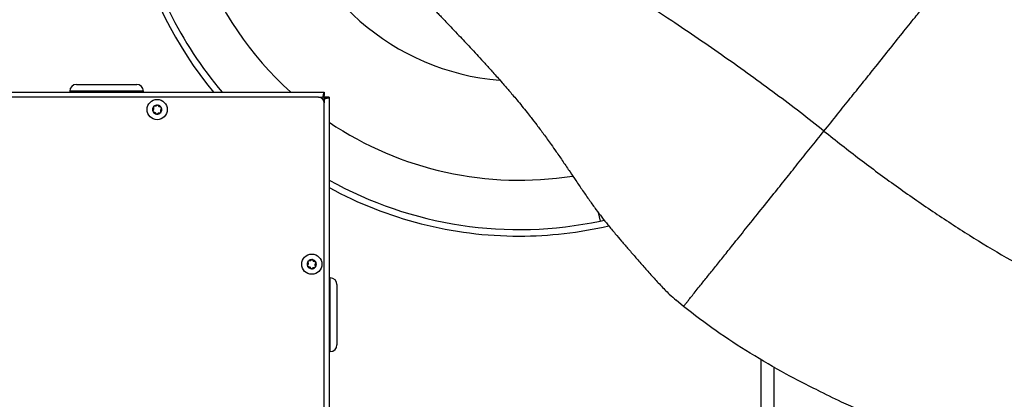
# Model space of a CAD drawing. Units: inches. Extents: x 0.2 to 16.8, y -11.3 to 10.7.
# Drawn here: x 2.4 to 2.9, y -7.1 to -6.9 of the extents above; entities that cross this region are included whole.
import ezdxf

# ---------------------------------------------------------------- set-up
doc = ezdxf.new("R2010")
doc.units = ezdxf.units.IN
doc.header["$MEASUREMENT"] = 0

msp = doc.modelspace()

# ---------------------------------------------------------------- linework, layer by layer
at = {"color": 7, "linetype": 'Continuous', "lineweight": 25}
for p, q in [((2.382311769599998, -6.893067610931122), (2.414158733299997, -6.893067610931122)), ((2.336654368899998, -6.897185257931123), (2.513310907099997, -6.897185257931123)), ((2.378782357399999, -6.896597022731121), (2.378782357399999, -6.897185257931123)), ((2.417688145099998, -6.897185257931123), (2.417688145099998, -6.896597022731121)), ((2.513310907099997, -6.897185257931123), (2.513310907099997, -6.898944081531122)), ((2.510276755599998, -6.899855846231122), (2.339688520299999, -6.899855846231122)), ((2.424266877299997, -6.904635475131122), (2.423175260999999, -6.904779563331121)), ((2.425130382899999, -6.903969199431123), (2.424266877299997, -6.904635475131122)), ((2.425317541299998, -6.903824789231122), (2.425130382899999, -6.903969199431123)), ((2.425461880399999, -6.904012764531122), (2.425317541299998, -6.903824789231122)), ((2.426132472599997, -6.904886087931122), (2.425461880399999, -6.904012764531122)), ((2.512399142399998, -6.899855846231122), (2.511906393699999, -6.900348594931123)), ((2.512725183399999, -6.901167384631122), (2.513217932099998, -6.900674635931122)), ((2.513217932099998, -7.073385257931121), (2.513217932099998, -6.902797022731122)), ((2.515888520299997, -6.899762871231121), (2.514129696799998, -6.899762871231121)), ((2.515888520299997, -6.899762871231121), (2.515888520299997, -7.076419409431122)), ((2.422696018499998, -6.907143233331122), (2.422605396799998, -6.907362222331122)), ((2.422605396799998, -6.907362222331122), (2.422824038799998, -6.907452101031121)), ((2.423117042699998, -6.906125821731123), (2.422696018499998, -6.907143233331122)), ((2.422824038799998, -6.907452101031121), (2.423832803299998, -6.907866781031122)), ((2.423175260999999, -6.904779563331121), (2.422940299999999, -6.904810577131122)), ((2.422940299999999, -6.904810577131122), (2.422971783799998, -6.905044866031122)), ((2.422971783799998, -6.905044866031122), (2.423117042699998, -6.906125821731123)), ((2.423832803299998, -6.907866781031122), (2.424503395599999, -6.908740104431122)), ((2.424503395599999, -6.908740104431122), (2.424647734699999, -6.908928079731122)), ((2.424647734699999, -6.908928079731122), (2.424834892999998, -6.908783669431123)), ((2.424834892999998, -6.908783669431123), (2.425698398699998, -6.908117393731122)), ((2.425698398699998, -6.908117393731122), (2.426790014999998, -6.907973305531121)), ((2.427141237099997, -6.905300767831121), (2.426132472599997, -6.904886087931122)), ((2.426790014999998, -6.907973305531121), (2.427024975999998, -6.907942291831122)), ((2.426848233299998, -6.906627047231122), (2.427269257399997, -6.905609635531122)), ((2.426993492199998, -6.907708002831122), (2.426848233299998, -6.906627047231122)), ((2.427024975999998, -6.907942291831122), (2.426993492199998, -6.907708002831122)), ((2.427359879199999, -6.905390646531122), (2.427141237099997, -6.905300767831121)), ((2.427269257399997, -6.905609635531122), (2.427359879199999, -6.905390646531122)), ((2.659057641399999, -6.965278412731123), (2.661167808899998, -6.964818301131122)), ((2.504831748599999, -6.987840527631122), (2.504410724399998, -6.988857939231123)), ((2.504889966799999, -6.986494269231122), (2.504655005899998, -6.986525282931122)), ((2.504655005899998, -6.986525282931122), (2.504686489699997, -6.986759571931123)), ((2.504686489699997, -6.986759571931123), (2.504831748599999, -6.987840527631122)), ((2.505981583199999, -6.986350181031123), (2.504889966799999, -6.986494269231122)), ((2.506845088799999, -6.985683905331121), (2.505981583199999, -6.986350181031123)), ((2.507032247099998, -6.985539495131122), (2.506845088799999, -6.985683905331121)), ((2.507176586299998, -6.985727470331123), (2.507032247099998, -6.985539495131122)), ((2.507847178499999, -6.986600793731122), (2.507176586299998, -6.985727470331123)), ((2.508855942999999, -6.987015473731122), (2.507847178499999, -6.986600793731122)), ((2.508562939199999, -6.988341753031121), (2.508983963299999, -6.987324341431122)), ((2.509074585099999, -6.987105352431121), (2.508855942999999, -6.987015473731122)), ((2.508983963299999, -6.987324341431122), (2.509074585099999, -6.987105352431121)), ((2.504410724399998, -6.988857939231123), (2.504320102599998, -6.989076928231122)), ((2.504320102599998, -6.989076928231122), (2.504538744699998, -6.989166806931123)), ((2.504538744699998, -6.989166806931123), (2.505547509199998, -6.989581486931121)), ((2.505547509199998, -6.989581486931121), (2.506218101499998, -6.990454810331122)), ((2.506218101499998, -6.990454810331122), (2.506362440599998, -6.990642785531121)), ((2.506362440599998, -6.990642785531121), (2.506549598899998, -6.990498375331122)), ((2.506549598899998, -6.990498375331122), (2.507413104499998, -6.989832099631122)), ((2.507413104499998, -6.989832099631122), (2.508504720899998, -6.989688011431123)), ((2.508504720899998, -6.989688011431123), (2.508739681799998, -6.989656997731122)), ((2.508708198099997, -6.989422708731122), (2.508562939199999, -6.988341753031121)), ((2.508739681799998, -6.989656997731122), (2.508708198099997, -6.989422708731122)), ((2.516476755599998, -6.995385633231122), (2.515888520299997, -6.995385633231122)), ((2.520006167399998, -6.998915045031121), (2.520006167399998, -7.030762009231121)), ((2.703144582399998, -7.010430080131122), (2.699298281599999, -7.007108991131122)), ((2.515888520299997, -7.034291420931122), (2.516476755599998, -7.034291420931122)), ((2.744076076899999, -7.038465129431123), (2.744076076899999, -7.071831207631123))]:
    msp.add_line(p, q, dxfattribs=at)
at = {"color": 8, "linetype": 'Continuous', "lineweight": 25}
for p, q in [((2.417688145099998, -6.896597022731121), (2.378782357399999, -6.896597022731121)), ((2.510276755599998, -6.899855846231122), (2.512399142399998, -6.899855846231122)), ((2.513217932099998, -6.899855846231122), (2.512399142399998, -6.899855846231122)), ((2.513217932099998, -6.900674635931122), (2.513217932099998, -6.899855846231122)), ((2.513217932099998, -6.900674635931122), (2.513217932099998, -6.902797022731122)), ((2.658107619799997, -6.960808917231122), (2.659057641399999, -6.965278412731123)), ((2.516476755599998, -7.034291420931122), (2.516476755599998, -6.995385633231122)), ((2.750829017999999, -7.042386077431122), (2.750829017999999, -7.071831207631123))]:
    msp.add_line(p, q, dxfattribs=at)
at = {"color": 7, "linetype": 'Continuous', "lineweight": 25}
for centre, radius in [((2.424982637999998, -6.906376434431123), 0.0053529411764728), ((2.506697343899999, -6.988091140331121), 0.0053529411764724)]:
    msp.add_circle(centre, radius, dxfattribs=at)
for centre, radius, start, end in [((2.616252249099999, -6.763895092531121), 0.2093561834182495, 116.8454317740001, 219.5437299175001), ((2.616252249099999, -6.763895092531121), 0.1798286243631313, 119.0178320160001, 227.8343020932996), ((2.616252249099999, -6.763895092531121), 0.1273737841593659, 192.0000125715005, 265.3611067555), ((2.616252249099999, -6.763895092531121), 0.2058823529412028, 192.0000125715001, 220.3465634221006), ((2.382311769099998, -6.896597022731121), 0.0035294117647062, 90, 180), ((2.414158733299997, -6.896597022731121), 0.0035294117647062, 0, 90), ((2.424982637999998, -6.906376434431123), 0.0024117647058985, 86.4878556874038, 138.5384507634562), ((2.424982637999998, -6.906376434431123), 0.002411764705899, 26.48785568751118, 78.53845076357065), ((2.510276755599998, -6.902797022731122), 0.0029411764705891, 0, 90), ((2.424982637999998, -6.906376434431123), 0.002411764705882, 146.4878556865347, 198.5384507633746), ((2.424982637999998, -6.906376434431123), 0.0024117647058801, 206.4878556867934, 258.5384507637349), ((2.424982637999998, -6.906376434431123), 0.0024117647058701, 266.4878556870255, 318.5384507639243), ((2.424982637999998, -6.906376434431123), 0.0024117647058964, 326.4878556875169, 18.53845076410797), ((2.616252249099999, -6.763895092531121), 0.1798286243631319, 236.0749709470998, 279.0408324278998), ((2.616252249099999, -6.763895092531121), 0.2058823529412267, 240.8248530338003, 282.0000125714997), ((2.616252249099999, -6.763895092531121), 0.2093561834182542, 241.3542845303, 270.0000125715002), ((2.616252249099999, -6.763895092531121), 0.2093561834182542, 270.0000125715002, 283.0755033113001), ((2.506697343899999, -6.988091140331121), 0.0024117647058824, 146.4878556866342, 198.5384507634146), ((2.506697343899999, -6.988091140331121), 0.0024117647058985, 86.4878556874485, 138.5384507635158), ((2.506697343899999, -6.988091140331121), 0.0024117647058998, 26.48785568750177, 78.538450763612), ((2.506697343899999, -6.988091140331121), 0.002411764705896, 326.4878556874642, 18.53845076410797), ((2.506697343899999, -6.988091140331121), 0.0024117647058801, 206.4878556867934, 258.5384507636936), ((2.506697343899999, -6.988091140331121), 0.0024117647058693, 266.4878556869807, 318.5384507639034), ((2.516476755599998, -6.998915045031121), 0.0035294117647062, 0, 90), ((2.516476755599998, -7.030762009231121), 0.0035294117647058, 270, 0)]:
    msp.add_arc(centre, radius, start, end, dxfattribs=at)
for points, knots in [([(2.777355233981543, -6.917765588151705), (2.773211696471295, -6.914486638632911), (2.764800977190349, -6.907830894870304), (2.751829109761667, -6.898043190050795), (2.738465413565505, -6.888248665779083), (2.724778834930236, -6.87851057345399), (2.710863574756084, -6.868861076766989), (2.695853945213832, -6.858695719423621), (2.679854857787566, -6.84811439760341), (2.66301555627488, -6.837234983603564), (2.646412727865608, -6.82673571013325), (2.630202297375652, -6.816685591209803), (2.615396538926104, -6.807674553761667), (2.602030265928855, -6.799668875468568), (2.590093660015667, -6.792618473243839), (2.578832680617404, -6.786056068076834), (2.568339873269595, -6.780021405457995), (2.55870988022289, -6.774553401720531), (2.550038452610732, -6.769690697967454), (2.542422977593249, -6.765471897481489), (2.535962008886072, -6.761934709704444), (2.531186465960342, -6.759350049083497), (2.527838437568663, -6.757555014562164), (2.525650153511858, -6.756391473785135), (2.52424425358554, -6.755651006522178), (2.524064007504482, -6.755558957776064), (2.523973527067415, -6.755512750886399)], [0, 0, 0, 0, 0.0389514210980569, 0.0790651629529472, 0.1202412475042058, 0.162358657841874, 0.2052802933008046, 0.2488582909880672, 0.3017977977903342, 0.355183935267156, 0.4087406558055704, 0.4621977818360884, 0.5152982931719533, 0.5591072248333351, 0.6023822941138542, 0.6450205688825034, 0.6869428958901062, 0.7280987041558878, 0.768473326887775, 0.808095786832111, 0.847046534552822, 0.8854660552750195, 0.9140601762337403, 0.9425853550078651, 0.9711788342779191, 0.9999999999999999, 0.9999999999999999, 0.9999999999999999, 0.9999999999999999]), ([(2.547884049490058, -6.8279131464901), (2.547875705827526, -6.82790668918642), (2.547843176641495, -6.82788151429089), (2.54820904239851, -6.828310486043898), (2.54891545424603, -6.829129328401511), (2.549916869526472, -6.830274052447758), (2.550914210224777, -6.831403707303283), (2.551843734476176, -6.832446680998497), (2.552728466387922, -6.833432400459009), (2.553755736132752, -6.834569791601591), (2.554958943061658, -6.835893969990232), (2.556434015879356, -6.837506910544099), (2.558202681431295, -6.839427334403756), (2.560122312498676, -6.841496845097661), (2.561984800555484, -6.843492195224658), (2.563599972253664, -6.845214442907625), (2.564982006395306, -6.846683243433421), (2.566324948451348, -6.848106999010688), (2.56784182111805, -6.849711542784731), (2.569641766724489, -6.851611165791417), (2.571555813711734, -6.853627027020887), (2.573372958829447, -6.855538306235192), (2.575329912703845, -6.857595602675839), (2.577810153464098, -6.860202926815211), (2.580962439911149, -6.863520725327759), (2.584248150729946, -6.866989965503826), (2.587404239880824, -6.870338382876491), (2.590520412126322, -6.873663394786486), (2.593827955771582, -6.877219839828441), (2.596696848063777, -6.880335584607299), (2.598930126213178, -6.882783843138347), (2.600620912106882, -6.884649098245602), (2.602556221961516, -6.886799427798477), (2.604815760208927, -6.889334929849958), (2.607096055773317, -6.891925956415043), (2.609106842928023, -6.894239363566661), (2.610943558845873, -6.896375293823531), (2.612878309429119, -6.898651006770282), (2.615187751511234, -6.901406797885087), (2.61776291808995, -6.904536902880356), (2.620291337389917, -6.907678845972646), (2.622895374566435, -6.910982328199508), (2.625800461983642, -6.914751308995181), (2.629309367606501, -6.91944188068205), (2.632753262918756, -6.924207259535355), (2.636197460690409, -6.929110105002343), (2.63952074370067, -6.93395452108859), (2.642972014378502, -6.939060845871523), (2.646422717417098, -6.944174101622468), (2.649870177790524, -6.949248679733517), (2.653400910744777, -6.95435131135526), (2.656821525280813, -6.959150586732972), (2.659966495110444, -6.963310520454548), (2.663277483978559, -6.967402237497775), (2.666814341812143, -6.971690785578537), (2.670452948802128, -6.976000337702621), (2.674100110624485, -6.980238897113227), (2.678042406138585, -6.984728647271806), (2.682204661749529, -6.9894895284724), (2.68652630285967, -6.994385192240057), (2.691017002632284, -6.99929390746114), (2.695293484357007, -7.00372198874665), (2.698045262500203, -7.006104659865076), (2.699258397768448, -7.007155072440503)], [0, 0, 0, 0, 0.0041546495362594, 0.0161976071198054, 0.0331419360826929, 0.0513577610821319, 0.0669059457272676, 0.079732963239249, 0.089836042569552, 0.1000428334889992, 0.1117490409806957, 0.1256056585486866, 0.1419375208948547, 0.1599191514167488, 0.1758386458738661, 0.1890490903534603, 0.1995355733960579, 0.2088212755614521, 0.2200216625754275, 0.2337706544534988, 0.2486583115046655, 0.2616062976610161, 0.2725036952152395, 0.2896553447089008, 0.3121797213737085, 0.3352721309420356, 0.3538989291134004, 0.3730309343545148, 0.3940235771475431, 0.4151049634648383, 0.4252716581682731, 0.4343145306887178, 0.4453767371687421, 0.4595901247945842, 0.4742321735478789, 0.4855489021255363, 0.4947963800587353, 0.5060215026820503, 0.5189315034098525, 0.5345076147763961, 0.5501375167516511, 0.5623946362025349, 0.5793363496922667, 0.6003168701128082, 0.6233670981723448, 0.6397350238357143, 0.6617631728950116, 0.6840143565816736, 0.7028815227659013, 0.7247526041422332, 0.747687278872444, 0.7692741111143407, 0.7893852332438986, 0.8099335177412623, 0.8326061283657489, 0.8510378002966781, 0.8706876143894683, 0.8913447833116629, 0.9125228728753941, 0.934372203729371, 0.9571231439766343, 0.9810975218470557, 1, 1, 1, 1]), ([(2.513310907119997, -6.89718525798077), (2.51324702201846, -6.89721359932621), (2.513116364547786, -6.897271562895516), (2.51291878207363, -6.897733779962103), (2.512718434484608, -6.898430717758081), (2.512544857558272, -6.899185512826764), (2.512438719256282, -6.899673780865885), (2.512399142414116, -6.899855846216064)], [0, 0, 0, 0, 0.2102128775550181, 0.4299262617387642, 0.6496425856760971, 0.8693587533558127, 1, 1, 1, 1]), ([(2.513310907119997, -6.898944081510183), (2.51322745709543, -6.898960590567234), (2.513066433021365, -6.898992446227427), (2.512828177634601, -6.899226837673566), (2.512607472501001, -6.89952820842696), (2.512464633060015, -6.899752850001019), (2.512399142414116, -6.899855846216064)], [0, 0, 0, 0, 0.2742813620560238, 0.5292497226653909, 0.7841650771915355, 0.9999999999999999, 0.9999999999999999, 0.9999999999999999, 0.9999999999999999]), ([(2.513217932109791, -6.900674635911741), (2.513511796536614, -6.900610750810205), (2.514112806503041, -6.900480093339529), (2.514922176026214, -6.900282510865375), (2.515537527299529, -6.900082163276353), (2.515847518718218, -6.899908586350016), (2.515877384131864, -6.899802448048027), (2.515888520345086, -6.899762871205859)], [0, 0, 0, 0, 0.2102128775549602, 0.4299262617387049, 0.6496425856760586, 0.8693587533557826, 1, 1, 1, 1]), ([(2.513217932109791, -6.900674635911741), (2.51334912396838, -6.900591185887175), (2.513602270059874, -6.900430161813108), (2.51390843490225, -6.900191906426346), (2.514097098696494, -6.899971201292744), (2.514119449270963, -6.899828361851758), (2.514129696815674, -6.899762871205859)], [0, 0, 0, 0, 0.2742813620558113, 0.5292497226652642, 0.7841650771914317, 1, 1, 1, 1]), ([(2.703144508754152, -7.010430021136876), (2.703188463246894, -7.010374620764575), (2.70327234393511, -7.010268897297727), (2.703931943522781, -7.009444066469432), (2.704837403601951, -7.008312242369903), (2.706094358374431, -7.006741553161324), (2.707728574002244, -7.004700061284072), (2.709793186615089, -7.002121392038897), (2.712457229933362, -6.998794318648204), (2.715815734843895, -6.994600010924542), (2.719962222934852, -6.98942189014647), (2.724424601777615, -6.983849721051553), (2.729728988554788, -6.977226455651823), (2.735973709526602, -6.969429273319304), (2.743242414139237, -6.960353868372096), (2.750310880857748, -6.951528770641789), (2.757094395356242, -6.943059641348223), (2.763542422779357, -6.935009533828302), (2.770329323897537, -6.92653651869004), (2.774973733553919, -6.920738421286733), (2.77735517627046, -6.917765419796235)], [0, 0, 0, 0, 0.038233048784365, 0.0729621534622306, 0.1053411126021608, 0.1361317874152709, 0.1756189796891343, 0.2139521483052143, 0.251602587273919, 0.307463749890015, 0.3632903519951599, 0.4196360667450616, 0.4768630177795004, 0.5549901930965709, 0.635783453306026, 0.7198529728084054, 0.785467399188651, 0.8536880772355715, 0.9249778790870226, 1, 1, 1, 1]), ([(2.777355370492339, -6.917765417731576), (2.783654609881529, -6.92273755511638), (2.796196042452168, -6.932636801976332), (2.815378156436738, -6.946773510560207), (2.834670385652577, -6.960217204169145), (2.854021442139226, -6.972828630870665), (2.873318373372607, -6.98451434535601), (2.890931879917103, -6.994312312234695), (2.906752540960126, -7.002366666726108), (2.920691523381953, -7.008876106140604), (2.93433020231665, -7.014636053258314), (2.947596250988502, -7.019609963416236), (2.960417093459101, -7.023770551528478), (2.972726185174762, -7.027061418700387), (2.984453125310834, -7.02953170390555), (2.992117666484008, -7.030497620537449), (2.995820702184472, -7.03096429214776)], [0, 0, 0, 0, 0.0967201192809736, 0.1925643366195058, 0.2871676646245326, 0.3801408486561136, 0.4709676302030361, 0.5590907145459976, 0.6230708678509747, 0.6849617803629001, 0.7445178786794041, 0.8015038490489463, 0.8557015009905158, 0.9069219384149367, 0.9550303955329078, 1, 1, 1, 1]), ([(2.773693993805336, -7.054593934660812), (2.768213075121908, -7.051836632121005), (2.756223467949818, -7.045804983739347), (2.738395930391126, -7.0353602894948), (2.720207148021883, -7.023561020779916), (2.708810633426213, -7.01479053800688), (2.7031446326812, -7.010430120485455)], [0, 0, 0, 0, 0.2209112726055373, 0.4832473407121806, 0.7430862806402357, 1, 1, 1, 1]), ([(2.77372723946498, -7.054580775194519), (2.777976891729738, -7.056683676780581), (2.788509634378782, -7.061895708222756), (2.805751022803138, -7.069287283033257), (2.825306589571953, -7.076938009794886), (2.846182911460053, -7.084222881156708), (2.868316985370141, -7.091075046823287), (2.891676140728782, -7.097400000868368), (2.915121583595239, -7.102874415546114), (2.93747451798294, -7.10740402544947), (2.952088879412157, -7.109706953440177), (2.958800887517745, -7.110764630261367)], [0, 0, 0, 0, 0.0732074013573441, 0.1814441913038609, 0.2897021028010571, 0.3977296641084778, 0.5231909764266962, 0.6478524041379258, 0.7717415888523941, 0.8951666610127289, 1, 1, 1, 1])]:
    msp.add_open_spline(points, degree=3, knots=knots, dxfattribs=at)
at = {"color": 8, "linetype": 'Continuous', "lineweight": 25}
msp.add_open_spline([(2.777355305964731, -6.917765523684952), (2.779736729809967, -6.914792579954683), (2.784381102800621, -6.908994595025956), (2.7911677673538, -6.90052241246796), (2.797615461757145, -6.892473555697312), (2.804398486508278, -6.884006281605674), (2.811466262986857, -6.875183767199538), (2.818734018376764, -6.866111862446636), (2.824977709453508, -6.858318533776745), (2.830281065960234, -6.851699328361305), (2.834742357119483, -6.846131188439275), (2.838887468711773, -6.84095748191761), (2.842244830007518, -6.836767620522475), (2.844907887072159, -6.833445291191061), (2.846972080425479, -6.830870260489411), (2.848603389785316, -6.828834811265071), (2.8498637978785, -6.827261399888367), (2.850748853584262, -6.826157369660268), (2.8512861094946, -6.825490091954037), (2.851358711082588, -6.825399615725728), (2.85137410608654, -6.825380430444372)], degree=3, knots=[0, 0, 0, 0, 0.0772537879313875, 0.1506642367807437, 0.220914268353126, 0.2884805229372638, 0.3750508563925003, 0.4582474743493824, 0.5386987000724368, 0.5976279809832752, 0.655649808294218, 0.7131370732834098, 0.770659911381258, 0.8094303070811857, 0.8489037243053044, 0.889565468082405, 0.9212719883396413, 0.9546139970332622, 0.9903759998312971, 1, 1, 1, 1], dxfattribs=at)
at = {"color": 7, "linetype": 'Continuous', "lineweight": 25}
for points in [[(2.513217932109791, -6.899855846216066), (2.513225680027309, -6.89973637126436), (2.513241175862342, -6.899497421360947), (2.513264419614893, -6.899196042153595), (2.513287663367445, -6.898985197282806), (2.513303159202479, -6.898957786767723), (2.513310907119997, -6.898944081510183)], [(2.514129696815674, -6.899762871205861), (2.514115991558132, -6.899770619123376), (2.514088581043049, -6.899786114958412), (2.513877736172262, -6.899809358710962), (2.51357635696491, -6.899832602463515), (2.513337407061497, -6.899848098298548), (2.513217932109791, -6.899855846216066)]]:
    msp.add_open_spline(points, degree=3, dxfattribs=at)

doc.saveas('drawing.dxf')
